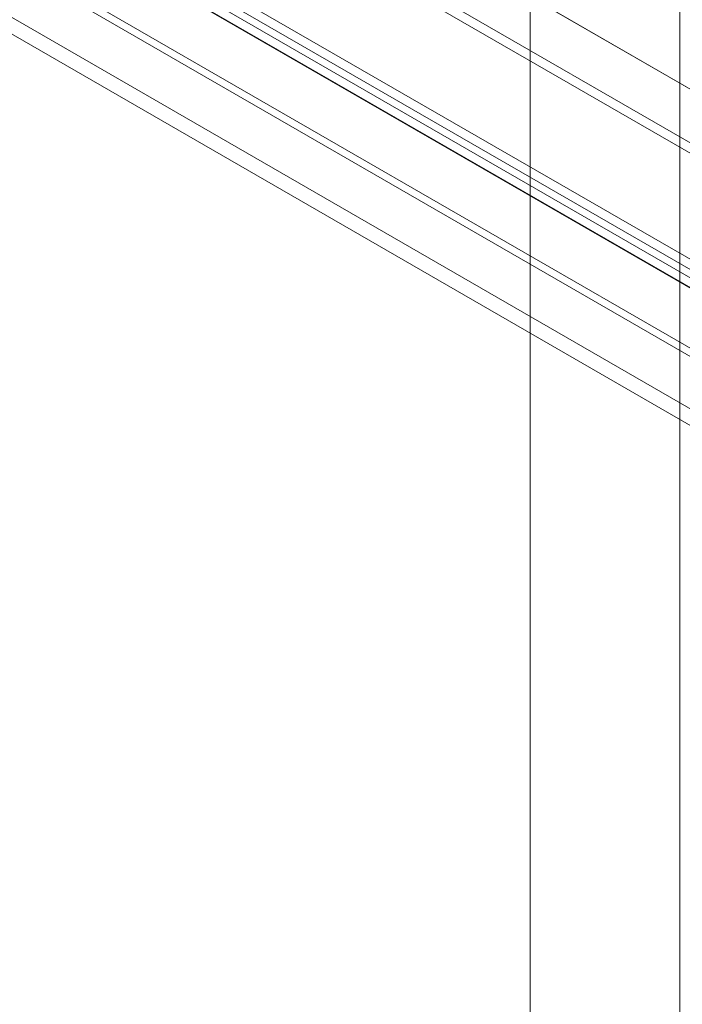
# Model space of a CAD drawing. Units: millimetres. Extents: x 63 to 4291, y 73 to 3057.
# Drawn here: x 3376 to 3454, y 2362 to 2478 of the extents above; entities that cross this region are included whole.
import ezdxf

# ---------------------------------------------------------------- set-up
doc = ezdxf.new("R2010")
doc.units = ezdxf.units.MM
doc.header["$LTSCALE"] = 2

msp = doc.modelspace()

# ---------------------------------------------------------------- linework, layer by layer
at = {"linetype": 'Continuous', "lineweight": 18}
for p, q in [((3435.98, 2624.57), (3435.98, 2134.65)), ((3435.98, 2623.59), (3435.98, 2133.67)), ((3453.68, 2583.8), (3453.68, 2137.7)), ((3593.66, 2390.1), (3312.66, 2552.32)), ((3594.48, 2389.63), (3313.54, 2551.82)), ((3587.92, 2387.05), (3310.84, 2547.01)), ((3587.92, 2385.83), (3310.84, 2545.78)), ((3298.89, 2540.11), (3575.97, 2380.15)), ((3298.89, 2538.89), (3575.97, 2378.93)), ((3574.11, 2377.8), (3297.78, 2537.32)), ((3575.18, 2378.41), (3298.84, 2537.94)), ((3567.9, 2374.28), (3313.54, 2521.12)), ((3567.05, 2373.79), (3312.69, 2520.63)), ((3573.3, 2378.34), (3333.02, 2517.05)), ((3574.15, 2377.85), (3333.87, 2516.56)), ((3560.85, 2371.16), (3320.58, 2509.87)), ((3560, 2369.69), (3319.73, 2508.4))]:
    msp.add_line(p, q, dxfattribs=at)

doc.saveas('drawing.dxf')
